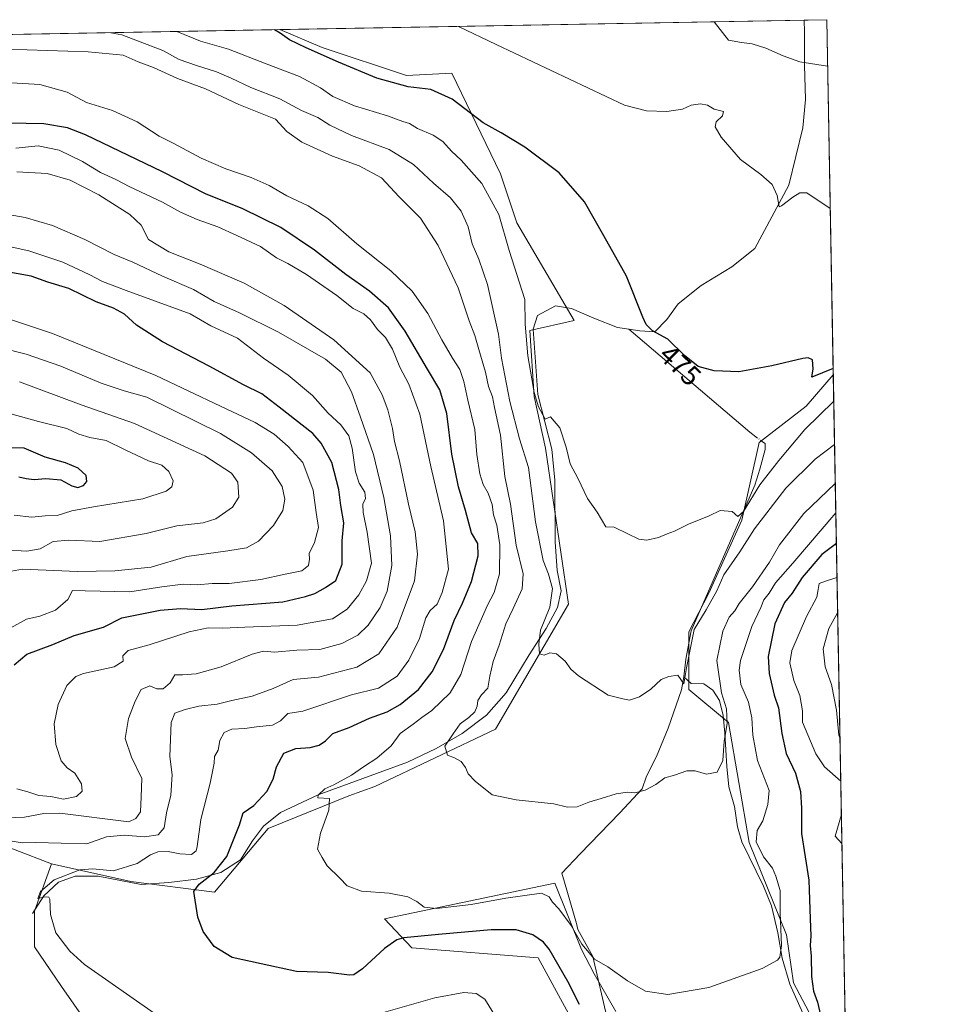
# Model space of a CAD drawing. Units: metres. Extents: x 624878 to 628342, y 4708734 to 4711109.
# Drawn here: x 628012 to 628342, y 4710759 to 4711109 of the extents above; entities that cross this region are included whole.
import ezdxf
from ezdxf.enums import TextEntityAlignment as Align

# ---------------------------------------------------------------- set-up
doc = ezdxf.new("R2010")
doc.units = ezdxf.units.M
doc.header["$MEASUREMENT"] = 0
doc.linetypes.add('DGN Style 4', pattern=[2.6384748266838614, 1.318413404963828, -0.6592067024819142, 0.001648016756204785, -0.6592067024819142])
for name, color, linetype, lineweight in [('Comarca CxS', 21, 'Continuous', 0), ('Comunidad Autónoma CxS', 142, 'Continuous', 0), ('Corriente natural lineal', 142, 'Continuous', 13), ('Corriente natural lineal oculto', 9, 'DGN Style 4', 13), ('Cultivos herbáceos CxS', 92, 'Continuous', 0), ('Curva de nivel maestra', 30, 'Continuous', 30), ('Curva de nivel normal', 30, 'Continuous', 0), ('Matorral CxS', 135, 'Continuous', 0), ('Municipio CxS', 4, 'Continuous', 0), ('Provincia CxS', 1, 'Continuous', 0), ('Rótulo de curva de nivel directora', 7, 'Continuous', 0)]:
    doc.layers.add(name, color=color, linetype=linetype, lineweight=lineweight)
doc.styles.add('Style-Arial', font='txt')

# ---------------------------------------------------------------- blocks, each defined once
blk = doc.blocks.new('*U13')
at = {"layer": 'Cultivos herbáceos CxS', "color": 92, "linetype": 'Continuous', "lineweight": 0}
for points in [[(628224.6608999996, 4710755.967700001, 496.7881999999955), (628216.9071000004, 4710769.364700001, 496.266300000003), (628212.4143000003, 4710778.010700001, 495.6508000000031), (628202.8706999999, 4710801.647500001, 493.2881000000052), (628142.2729000002, 4710788.980699999, 496.3432999999932), (628151.9184999998, 4710778.7017, 500.8225999999996), (628196.9354999998, 4710775.1007, 502.0886000000028), (628207.7389000002, 4710755.2927, 500.9925999999978)], [(628041.1675000006, 4710744.8607, 508.1144000000059), (628027.1218999998, 4710764.909700001, 506.5197999999946), (628017.5302999998, 4710778.960700001, 506.1394), (628017.4442999996, 4710791.7115, 505.7026000000042), (628023.5487000003, 4710808.561699999, 507.6178000000073), (628051.7874999996, 4710802.265699999, 503.8784000000014), (628081.6933000004, 4710798.5087, 499.5936999999976), (628100.7757000001, 4710821.114499999, 497.8273000000045), (628129.5528999995, 4710832.7675, 494.2155999999959), (628138.8016999997, 4710836.194499999, 493.6097000000009), (628181.7449000003, 4710856.531500001, 488.1542000000045), (628207.7417000001, 4710901.146299999, 482.781799999997), (628199.6277000001, 4710956.723300001, 481.3135000000038), (628195.5411, 4710975.125299999, 480.823000000004), (628194.0085000005, 4710998.6393, 480.3818000000028), (628209.8465, 4711002.2181, 477.9165999999968), (628189.4112999998, 4711036.9781, 478.2059000000008), (628183.5707, 4711054.438100001, 477.3169000000053), (628166.2005000003, 4711090.219900001, 472.8187000000034), (628150.0283000004, 4711089.4255, 473.9170000000013), (628120.0488999998, 4711099.4187, 474.6931999999942), (628104.8809000002, 4711105.7795, 474.8815999999933), (628299.8099999997, 4711109.33, 464.1244000000006), (628302.1403000001, 4710982.845000001, 475.2373999999982), (628292.4896999998, 4710971.6753, 476.3006000000024), (628275.7045, 4710958.667300001, 477.7127000000037), (628269.5729, 4710931.063300001, 480.8448999999965), (628257.8214999996, 4710904.9935, 482.8862999999984), (628250.6683, 4710891.191299999, 483.7434999999969), (628250.6678999999, 4710870.7443, 485.874100000001), (628264.7625000002, 4710858.9805, 490.4361000000063), (628272.1737000003, 4710816.147500001, 492.2357000000048), (628285.4221000001, 4710783.2445, 495.7255000000005), (628288.0126999998, 4710766.1917, 496.3708000000043), (628302.3850999996, 4710738.983700001, 500.9024999999965)]]:
    blk.add_polyline3d(points, dxfattribs=at)
blk = doc.blocks.new('*U14')
at = {"layer": 'Matorral CxS', "color": 135, "linetype": 'Continuous', "lineweight": 0}
blk.add_polyline3d([(628302.1403000001, 4710982.845000001, 475.2373999999982), (628306.8602999998, 4710726.657500001, 502.1049999999959), (628302.3850999996, 4710738.983700001, 500.9024999999965), (628288.0126999998, 4710766.1917, 496.3708000000043), (628285.4221000001, 4710783.2445, 495.7255000000005), (628272.1737000003, 4710816.147500001, 492.2357000000048), (628264.7625000002, 4710858.9805, 490.4361000000063), (628250.6678999999, 4710870.7443, 485.874100000001), (628250.6683, 4710891.191299999, 483.7434999999969), (628257.8214999996, 4710904.9935, 482.8862999999984), (628269.5729, 4710931.063300001, 480.8448999999965), (628275.7045, 4710958.667300001, 477.7127000000037), (628292.4896999998, 4710971.6753, 476.3006000000024)], close=True, dxfattribs=at)
for points in [[(628207.7389000002, 4710755.2927, 500.9925999999978), (628196.9354999998, 4710775.1007, 502.0886000000028), (628151.9184999998, 4710778.7017, 500.8225999999996), (628142.2729000002, 4710788.980699999, 496.3432999999932), (628202.8706999999, 4710801.647500001, 493.2881000000052), (628212.4143000003, 4710778.010700001, 495.6508000000031), (628216.9071000004, 4710769.364700001, 496.266300000003), (628224.6608999996, 4710755.967700001, 496.7881999999955)], [(627997.5380999995, 4710818.606699999, 512.2167000000045), (628023.5487000003, 4710808.561699999, 507.6178000000073), (628017.4442999996, 4710791.7115, 505.7026000000042), (628017.5302999998, 4710778.960700001, 506.1394), (628027.1218999998, 4710764.909700001, 506.5197999999946), (628041.1675000006, 4710744.8607, 508.1144000000059)]]:
    blk.add_polyline3d(points, dxfattribs=at)

msp = doc.modelspace()

# ---------------------------------------------------------------- linework, layer by layer
at = {"layer": 'Comarca CxS', "color": 21, "linetype": 'Continuous', "lineweight": 0, "flags": 128}
msp.add_lwpolyline([(626161.9341148126, 4711070.390439856), (627838.2765642884, 4711100.923554218), (628299.8100009628, 4711109.329982873), (628342.4300009632, 4708796.029982895)], dxfattribs=at)
at = {"layer": 'Comunidad Autónoma CxS', "color": 142, "linetype": 'Continuous', "lineweight": 0, "flags": 128}
msp.add_lwpolyline([(626914.37100923, 4708770.015205418), (624919.7800009387, 4708733.679982898), (624887.3404488183, 4710542.390253011), (624878.2900009393, 4711047.009982872), (626161.9341148126, 4711070.390439856), (627838.2765642884, 4711100.923554218), (628299.8100009628, 4711109.329982873), (628342.4300009632, 4708796.029982895)], close=True, dxfattribs=at)
at = {"layer": 'Corriente natural lineal', "color": 142, "linetype": 'Continuous', "lineweight": 13, "extrusion": (-0.4532023001498718, -0.5079071782252713, 0.732555781798293), "elevation": -2677116.545157006, "flags": 128}
msp.add_lwpolyline([(-2667686.015008613, 2881731.276467351), (-2667689.442329817, 2881730.819001807), (-2667746.102400525, 2881729.014113667)], dxfattribs=at)
at = {"layer": 'Corriente natural lineal', "color": 142, "linetype": 'Continuous', "lineweight": 13}
for points in [[(628229.2600999996, 4710999.0601, 475.9225000000006), (628233.2500999998, 4710998.4801, 475.5458000000072), (628238.6001000004, 4710998.140100001, 475.0773000000045), (628242.8701, 4711002.550100001, 474.3087999999989), (628246.8201000001, 4711008.120100001, 473.7554999999993), (628255.0900999998, 4711014.630100001, 473.042300000001), (628265.9700999996, 4711021.3301, 471.9576999999991), (628274.2401000002, 4711027.840100001, 471.2511999999988), (628286.2901, 4711050.3301, 469.5746999999974), (628291.2801000001, 4711070.8101, 467.6469999999972), (628292.2063999996, 4711080.953000001, 466.0445000000037), (628291.8888999998, 4711093.1768, 464.966499999995), (628291.8888999998, 4711104.9243, 464.3108000000066), (628291.7515000004, 4711109.1832, 464.122000000003)], [(628016.7600999996, 4710790.860099999, 505.9299000000028), (628020.8400999998, 4710797.1501, 505.7691999999952), (628026.1101000002, 4710802.020099999, 505.5062000000034), (628032.0000999998, 4710804.1501, 505.0430999999954), (628040.2401000002, 4710804.1501, 504.8944000000047), (628055.4801000003, 4710801.2301, 503.337400000004), (628065.3101000005, 4710801.9801, 502.4015000000073), (628075.2701000003, 4710803.170100001, 500.9450999999972), (628083.9001000002, 4710805.4901, 500.1527999999962), (628090.9101, 4710809.960100001, 499.3549999999959), (628095.1300999997, 4710816.8301, 498.9820000000037), (628099.0900999998, 4710821.960100001, 498.4698999999965), (628105.2200999996, 4710826.840100001, 498.0966000000044), (628118.5601000005, 4710833.1501, 496.266300000003), (628150.4700999996, 4710844.850099999, 493.3325000000041), (628160.6501000002, 4710849.6601, 491.7225999999937), (628169.9600999998, 4710855.030099999, 490.0942000000068), (628178.5301000001, 4710861.550100001, 489.1877999999998), (628185.6201, 4710869.4801, 487.3870000000024), (628193.7701000003, 4710883.0801, 486.1877999999998), (628199.8201000001, 4710892.440099999, 485.2056000000011), (628203.8901000004, 4710899.890100001, 484.2470999999932), (628205.2301000003, 4710905.850099999, 483.4484999999986), (628203.8000999996, 4710913.050100001, 483.5152999999991), (628203.0401, 4710923.3101, 482.6830999999948), (628202.9401000004, 4710945.290100001, 481.5013999999938), (628201.8800999997, 4710956.270099999, 480.2673999999971), (628196.9101, 4710975.850099999, 479.9873999999982), (628195.1901000004, 4710999.110099999, 479.9431999999942), (628196.7001, 4711003.9101, 479.132700000002), (628203.1501000002, 4711007.350099999, 478.1377999999968), (628208.8101000005, 4711006.440099999, 477.5470999999961), (628216.8201000001, 4711002.960100001, 476.7241999999969), (628225.2701000003, 4710999.640100001, 476.3025000000052), (628229.2600999996, 4710999.0601, 475.9225000000006)], [(628248.8701, 4710875.2301, 485.0681999999942), (628249.6300999997, 4710881.460100001, 484.7418999999937), (628251.4801000003, 4710891.620100001, 483.7275999999983), (628274.1401000004, 4710943.5101, 479.5647000000026), (628276.0154999997, 4710949.199999999, 478.7609999999986), (628277.9205, 4710956.185000001, 478.0353999999934), (628277.9205, 4710958.301700001, 477.732999999993), (628277.3208, 4710958.739900001, 477.6834999999992)], [(628232.1501000002, 4710724.360099999, 499.0026999999973), (628225.8400999998, 4710737.550100001, 498.4299000000028), (628221.8201000001, 4710752.530099999, 497.732999999993), (628216.4901000002, 4710775.5801, 495.2912000000069), (628211.1201, 4710785.170100001, 494.8984999999957), (628210.6210000003, 4710787.3772, 494.5913), (628206.341, 4710802.008500001, 493.0013000000035), (628205.415, 4710805.3158, 492.6472000000067), (628211.8973000003, 4710812.195, 491.763300000006), (628226.0525000002, 4710826.747099999, 490.0850999999967), (628233.9900000002, 4710835.346100001, 488.8488999999972), (628235.5576999999, 4710839.7884, 488.0835999999982), (628239.1001000004, 4710846.850099999, 487.6371999999974), (628243.2600999996, 4710856.9001, 486.7050000000018), (628248.0900999998, 4710870.590100001, 485.3623999999982), (628248.8701, 4710875.2301, 485.0681999999942)], [(628302.6300999997, 4710730.0801, 500.6276000000071), (628296.4700999996, 4710743.280099999, 498.8733000000066), (628291.3400999998, 4710755.340100001, 497.3166000000056), (628286.6700999998, 4710765.670100001, 496.0675999999949), (628283.9101, 4710775.030099999, 495.4036999999954), (628282.4501, 4710783.970100001, 494.5142000000051), (628280.1101000002, 4710793.620100001, 494.1005000000005), (628277.2301000003, 4710800.6601, 493.2687000000006), (628269.5800999999, 4710816.4301, 491.834799999997), (628268.0401, 4710821.7601, 491.366200000004), (628266.9001000002, 4710828.970100001, 490.832899999994), (628264.9001000002, 4710836.020099999, 490.526199999993), (628264.1901000004, 4710843.2401, 490.7505999999995), (628263.5500999996, 4710855.090100001, 490.2814999999973), (628262.8601000002, 4710861.440099999, 489.7206000000006), (628261.6001000004, 4710866.770099999, 489.3209000000061), (628259.2200999996, 4710870.4901, 488.7970999999961), (628256.0000999998, 4710872.7501, 487.2706000000035), (628251.5201000003, 4710872.8201, 485.664499999999), (628248.8701, 4710875.2301, 485.0681999999942)]]:
    msp.add_polyline3d(points, dxfattribs=at)
at = {"layer": 'Corriente natural lineal oculto', "color": 9, "linetype": 'DGN Style 4', "lineweight": 13, "extrusion": (-0.06760978248545535, 0.04940898574218757, 0.9964876664767096), "elevation": 190762.0059281499, "flags": 128}
msp.add_lwpolyline([(-4174240.059113984, -2264330.950862906), (-4174240.059113984, -2264333.589994729)], dxfattribs=at)
at = {"layer": 'Cultivos herbáceos CxS', "color": 92, "linetype": 'Continuous', "lineweight": 0, "extrusion": (0.05746357360905353, 0.001046653489061606, 0.9983470549986867), "elevation": 41498.14300608799, "flags": 128}
msp.add_lwpolyline([(4698885.966071206, -712588.3906908382), (4698885.966071206, -712775.6017356786)], dxfattribs=at)
at = {"layer": 'Cultivos herbáceos CxS', "color": 92, "linetype": 'Continuous', "lineweight": 0, "extrusion": (-0.0002977233619404623, -5.42356388117894e-06, 0.9999999556656914), "elevation": 251.5138452811395, "flags": 128}
msp.add_lwpolyline([(628291.8618343226, 4711109.18463339), (628299.9203346793, 4711109.331433389)], dxfattribs=at)
at = {"layer": 'Cultivos herbáceos CxS', "color": 92, "linetype": 'Continuous', "lineweight": 0, "extrusion": (-0.001611938484998344, 0.08749347261385469, 0.9961637886935508), "elevation": 411640.8784221034, "flags": 128}
msp.add_lwpolyline([(-714973.7367529994, -4680670.499921553), (-714973.7367529994, -4680543.506282767)], dxfattribs=at)
at = {"layer": 'Cultivos herbáceos CxS', "color": 92, "linetype": 'Continuous', "lineweight": 0}
for points in [[(628023.5487000003, 4710808.561699999, 507.6178000000073), (628051.7874999996, 4710802.265699999, 503.8784000000014), (628081.6933000004, 4710798.5087, 499.5936999999976), (628100.7757000001, 4710821.114499999, 497.8273000000045), (628129.5528999995, 4710832.7675, 494.2155999999959), (628138.8016999997, 4710836.194499999, 493.6097000000009), (628181.7449000003, 4710856.531500001, 488.1542000000045), (628207.7417000001, 4710901.146299999, 482.781799999997), (628199.6277000001, 4710956.723300001, 481.3135000000038), (628195.5411, 4710975.125299999, 480.823000000004), (628194.0085000005, 4710998.6393, 480.3818000000028), (628209.8465, 4711002.2181, 477.9165999999968), (628189.4112999998, 4711036.9781, 478.2059000000008), (628183.5707, 4711054.438100001, 477.3169000000053), (628166.2005000003, 4711090.219900001, 472.8187000000034), (628150.0283000004, 4711089.4255, 473.9170000000013), (628120.0488999998, 4711099.4187, 474.6931999999942), (628104.8806999996, 4711105.7796, 474.8815999999933)], [(628302.1403000001, 4710982.845000001, 475.2373999999982), (628292.4896999998, 4710971.6753, 476.3006000000024), (628275.7045, 4710958.667300001, 477.7127000000037), (628269.5729, 4710931.063300001, 480.8448999999965), (628257.8214999996, 4710904.9935, 482.8862999999984), (628250.6683, 4710891.191299999, 483.7434999999969), (628250.6678999999, 4710870.7443, 485.874100000001), (628264.7625000002, 4710858.9805, 490.4361000000063), (628272.1737000003, 4710816.147500001, 492.2357000000048), (628285.4221000001, 4710783.2445, 495.7255000000005), (628288.0126999998, 4710766.1917, 496.3708000000043), (628302.3850999996, 4710738.983700001, 500.9024999999965), (628306.8602999998, 4710726.657500001, 502.1049999999959)], [(628023.5487000003, 4710808.561699999, 507.6178000000073), (628017.4442999996, 4710791.7115, 505.7026000000042), (628017.5302999998, 4710778.960700001, 506.1394), (628027.1218999998, 4710764.909700001, 506.5197999999946), (628041.1675000006, 4710744.8607, 508.1144000000059)], [(628207.7389000002, 4710755.2927, 500.9925999999978), (628196.9354999998, 4710775.1007, 502.0886000000028), (628151.9184999998, 4710778.7017, 500.8225999999996), (628142.2729000002, 4710788.980699999, 496.3432999999932), (628202.8706999999, 4710801.647500001, 493.2881000000052), (628212.4143000003, 4710778.010700001, 495.6508000000031), (628216.9071000004, 4710769.364700001, 496.266300000003), (628224.6608999996, 4710755.967700001, 496.7881999999955)]]:
    msp.add_polyline3d(points, dxfattribs=at)
at = {"layer": 'Curva de nivel maestra', "color": 30, "linetype": 'Continuous', "lineweight": 30, "flags": 128}
for points, elevation in [([(628302.0998999998, 4710985.040100001), (628294.4500000002, 4710982.020099999), (628295.0199999996, 4710984.950099999), (628294.7699999996, 4710988.1501), (628293.1699999999, 4710988.890100001), (628291.2599999999, 4710988.6601), (628280.2400000002, 4710985.960100001), (628268.4400000004, 4710983.920100001), (628259.7100000001, 4710984.170100001), (628254.0199999996, 4710985.8301), (628249.1399999997, 4710989.670100001), (628243.1799999997, 4710995.4801), (628237.7699999996, 4710998.440099999), (628235.5300000003, 4711000.720100001), (628234.3399999999, 4711003.3201), (628228.4900000002, 4711017.9901), (628220.4100000003, 4711032.380100001), (628213.4400000004, 4711044.390100001), (628204.4699999997, 4711054.7401), (628192.2699999996, 4711063.940099999), (628183.8300000001, 4711069.0001), (628177.4400000004, 4711072.600099999), (628166.3499999996, 4711080.9901), (628158.7800000003, 4711084.5001), (628150.6699999999, 4711085.4001), (628139.5499999998, 4711088.5001), (628125.7999999998, 4711094.210100001), (628114.29, 4711099.300100001), (628108.3600000005, 4711102.140100001), (628105.0599999997, 4711104.4801), (628103.0071, 4711105.7454)], 475), ([(628211.7300000006, 4710758.5101), (628207.5999999996, 4710766.670100001), (628200.9500000002, 4710778.1601), (628198.8499999996, 4710780.710100001), (628195.04, 4710783.340100001), (628189.1399999997, 4710785.0801), (628180.2000000002, 4710785.0701), (628161.5, 4710783.440099999), (628149.0800000001, 4710782.2601), (628146.6600000003, 4710781.470100001), (628142.2800000003, 4710778.420100001), (628134.3799999999, 4710771.220100001), (628131.2400000002, 4710769.020099999), (628129.7199999997, 4710768.860099999), (628122.1299999999, 4710769.850099999), (628110.8600000005, 4710770.2501), (628098.2599999999, 4710772.9801), (628087.9000000004, 4710775.170100001), (628081.5599999997, 4710779.1601), (628077.5700000003, 4710784.5001), (628075.6900000004, 4710789.620100001), (628074.7999999998, 4710795.600099999), (628074.2800000003, 4710798.720100001), (628076.1200000001, 4710801.3301), (628081.5800000001, 4710805.530099999), (628086.0599999997, 4710811.2501), (628090.5, 4710822.4901), (628091.8200000003, 4710826.7401), (628095.6699999999, 4710829.4101), (628100.3499999996, 4710834.4101), (628102.5199999996, 4710838.770099999), (628103.6900000004, 4710843.190099999), (628106.3700000001, 4710847.960100001), (628110.5700000003, 4710849.6601), (628115.7199999997, 4710850.0001), (628118.9900000002, 4710850.8201), (628121.1399999997, 4710852.370100001), (628123.8399999999, 4710855.020099999), (628129.6100000005, 4710857.190099999), (628136.9299999997, 4710860.4901), (628143.1699999999, 4710862.7501), (628147.8600000005, 4710865.350099999), (628154.3300000001, 4710870.7301), (628159.2000000002, 4710876.960100001), (628163.2100000001, 4710884.950099999), (628167.0999999996, 4710895.290100001), (628170.04, 4710901.4101), (628173.2000000002, 4710909.220100001), (628175.5599999997, 4710918.3301), (628175.4900000002, 4710922.670100001), (628173.2800000003, 4710926.530099999), (628171.0800000001, 4710934.460100001), (628168.6399999997, 4710942.890100001), (628166.2300000006, 4710954.5801), (628164.4500000002, 4710969.050100001), (628161.9900000002, 4710977.420100001), (628157.5599999997, 4710984.8201), (628149.5599999997, 4710998.4101), (628143.6600000003, 4711006.6501), (628136.9000000004, 4711012.5801), (628128.4600000001, 4711018.5701), (628117.2599999999, 4711027.1801), (628105.2800000003, 4711035.3101), (628091.4800000006, 4711042.110099999), (628078.7000000002, 4711047.130100001), (628063.0899999999, 4711055.130100001), (628035.6900000004, 4711068.350099999), (628029.2699999996, 4711070.790100001), (628020.8700000001, 4711072.270099999), (628008.2199999997, 4711072.4101)], 500), ([(628010.2199999997, 4710879.460100001), (628014.7800000003, 4710883.3101), (628024.0300000003, 4710886.710100001), (628031.6699999999, 4710889.9101), (628042.0300000003, 4710892.890100001), (628048.6600000003, 4710896.200099999), (628062.3200000003, 4710899.0001), (628069.4800000006, 4710899.520099999), (628077.1399999997, 4710899.220100001), (628087.7800000003, 4710900.5101), (628106.04, 4710901.890100001), (628114.0899999999, 4710903.800100001), (628117.3799999999, 4710904.890100001), (628121.1399999997, 4710907.020099999), (628124.9100000003, 4710909.4901), (628127.1399999997, 4710915.3301), (628127.1200000001, 4710923.610099999), (628127.6799999997, 4710930.0601), (628126.6799999997, 4710936.2501), (628125.9199999999, 4710941.9001), (628123.5099999999, 4710951.5801), (628119.7000000002, 4710958.470100001), (628116.6399999997, 4710961.9001), (628104.7400000002, 4710971.3201), (628098.4699999997, 4710976.0601), (628091.9299999997, 4710979.280099999), (628079.7800000003, 4710985.850099999), (628063.1500000004, 4710994.610099999), (628053.8899999997, 4711000.5101), (628049.5800000001, 4711004.4001), (628045.6600000003, 4711006.610099999), (628039.4199999999, 4711008.860099999), (628029.6799999997, 4711013.600099999), (628022.29, 4711015.870100001), (628016.3600000005, 4711017.940099999), (628006.9900000002, 4711019.5701)], 525), ([(628011.8899999997, 4710946.470100001), (628014.5700000003, 4710945.9001), (628017.3399999999, 4710945.4801), (628021.4800000006, 4710945.9001), (628026.8300000001, 4710945.440099999), (628030.8300000001, 4710943.280099999), (628032.9699999997, 4710942.640100001), (628034.9699999997, 4710943.370100001), (628036.1799999997, 4710944.8201), (628035.9500000002, 4710946.9101), (628033.0499999998, 4710949.5801), (628028.5199999996, 4710951.4801), (628021.3099999997, 4710953.5101), (628013.8300000001, 4710956.690099999), (628008.7199999997, 4710956.790100001)], 550), ([(628303.2493000004, 4710922.6547), (628298.0899999999, 4710918.8201), (628291.0800000001, 4710910.6501), (628287.4800000006, 4710905.040100001), (628284.75, 4710901.700099999), (628281.2999999998, 4710894.040100001), (628278.9000000004, 4710882.4901), (628279.3300000001, 4710876.4101), (628281.0599999997, 4710868.670100001), (628282.6200000001, 4710864.210100001), (628283.7699999996, 4710855.040100001), (628285.4000000004, 4710847.9101), (628288.6399999997, 4710840.920100001), (628290.4600000001, 4710834.4001), (628290.7699999996, 4710828.380100001), (628290.7999999998, 4710819.4101), (628293.4500000002, 4710802.7401), (628293.9600000001, 4710789.040100001), (628294.1399999997, 4710782.960100001), (628293.9699999997, 4710779.5001), (628294.3099999997, 4710775.700099999), (628294.3799999999, 4710768.470100001), (628295.0999999996, 4710763.1601), (628296.5199999996, 4710759.3201), (628297.9000000004, 4710753.130100001)], 500)]:
    msp.add_lwpolyline(points, dxfattribs=dict(at, elevation=elevation))
at = {"layer": 'Curva de nivel normal', "color": 30, "linetype": 'Continuous', "lineweight": 0, "flags": 128}
for points, elevation in [([(628168.6026, 4711106.940199999), (628182.0099999999, 4711100.530099999), (628227.7000000002, 4711078.890100001), (628235.6299999999, 4711076.8201), (628242.7999999998, 4711076.5701), (628248.4600000001, 4711077.5001), (628251.4600000001, 4711078.890100001), (628254.8499999996, 4711079.340100001), (628257.3499999996, 4711078.8201), (628259.6600000003, 4711077.470100001), (628263.0199999996, 4711076.5701), (628262.7100000001, 4711075.110099999), (628260.3600000005, 4711072.9301), (628260.0199999996, 4711071.170100001), (628262.2199999997, 4711067.4801), (628269.0499999998, 4711059.5101), (628276.3600000005, 4711054.170100001), (628280.3899999997, 4711050.590100001), (628282.1900000004, 4711046.720100001), (628282.8200000003, 4711042.640100001), (628283.7300000006, 4711043.030099999), (628287.6900000004, 4711046.130100001), (628290.1900000004, 4711047.600099999), (628292.7100000001, 4711047.640100001), (628301.0482999999, 4711042.117799999)], 470), ([(628300.1156000001, 4711092.740499999), (628290.2800000003, 4711094.270099999), (628284.3300000001, 4711096.4101), (628278.1699999999, 4711099.130100001), (628273.2199999997, 4711100.6801), (628269.4600000001, 4711101.190099999), (628264.7699999996, 4711102.040100001), (628259.6843999998, 4711108.599199999)], 465), ([(628302.5987, 4710957.9681), (628295.6399999997, 4710952.7401), (628285.2400000002, 4710942.4001), (628274.0800000001, 4710927.890100001), (628268.8399999999, 4710919.710100001), (628263.1900000004, 4710911.520099999), (628260.6200000001, 4710905.870100001), (628256.8200000003, 4710899.020099999), (628252.5800000001, 4710892.0701), (628249.8700000001, 4710878.360099999), (628248.9500000002, 4710872.700099999), (628246.7300000006, 4710875.850099999), (628243.5700000003, 4710875.270099999), (628240.8200000003, 4710874.2601), (628237.1299999999, 4710870.850099999), (628233.1299999999, 4710868.100099999), (628229.5800000001, 4710866.920100001), (628227.0999999996, 4710867.350099999), (628221.9600000001, 4710868.6601), (628211.3200000003, 4710875.520099999), (628208.5700000003, 4710877.970100001), (628206.6600000003, 4710880.790100001), (628203.4600000001, 4710883.360099999), (628201.1200000001, 4710883.720100001), (628199.0700000003, 4710882.880100001), (628197.4500000002, 4710883.380100001), (628197.2599999999, 4710886.9001), (628197.8099999997, 4710891.780099999), (628201.1600000003, 4710900.0701), (628202.0499999998, 4710906.6601), (628200.7000000002, 4710911.770099999), (628198.75, 4710916.6601), (628195.9800000006, 4710930.4001), (628193.5099999999, 4710949.7301), (628190.3099999997, 4710960.040100001), (628186.9299999997, 4710973.290100001), (628183.9400000004, 4710988.710100001), (628182.79, 4710997.340100001), (628178.9199999999, 4711015.040100001), (628175.7999999998, 4711024.020099999), (628173.5099999999, 4711029.4301), (628172, 4711035.590100001), (628169.5800000001, 4711041.170100001), (628165.7699999996, 4711045.9001), (628159.6900000004, 4711051.140100001), (628152.5800000001, 4711057.710100001), (628143.8799999999, 4711063.120100001), (628130.5, 4711068.0801), (628122.7400000002, 4711071.700099999), (628118.4100000003, 4711074.520099999), (628112.7000000002, 4711077.0001), (628104.9400000004, 4711081.190099999), (628094.5999999996, 4711085.1801), (628087.6200000001, 4711088.520099999), (628082.3799999999, 4711090.700099999), (628075.2800000003, 4711093.0001), (628069.0199999996, 4711095.200099999), (628063.2000000002, 4711098.370100001), (628048.6299999999, 4711103.920100001), (628044.6664000005, 4711104.683)], 485), ([(628302.3142999997, 4710973.403999999), (628292.0599999997, 4710963.280099999), (628282.7400000002, 4710952.2301), (628275.9600000001, 4710943.620100001), (628270.1500000004, 4710934.140100001), (628268.1600000003, 4710932.3101), (628266.1399999997, 4710934.0701), (628261.8099999997, 4710934.4101), (628257.9299999997, 4710932.530099999), (628250.6100000005, 4710929.540100001), (628245.5800000001, 4710927.140100001), (628242.9800000006, 4710926.200099999), (628239.8799999999, 4710924.860099999), (628235.6500000004, 4710923.950099999), (628232.7999999998, 4710924.2401), (628228.8899999997, 4710926.100099999), (628224.0800000001, 4710928.530099999), (628221.04, 4710928.640100001), (628217.9800000006, 4710933.9101), (628214.5199999996, 4710938.790100001), (628211.1699999999, 4710945.9801), (628208.3399999999, 4710951.0701), (628207.0199999996, 4710957.020099999), (628204.6600000003, 4710963.960100001), (628201.4299999997, 4710967.890100001), (628199.4199999999, 4710967.020099999), (628197.0899999999, 4710971.4101), (628195.5099999999, 4710976.460100001), (628194.7699999996, 4710981.4101), (628193.3600000005, 4710989.540100001), (628192.3300000001, 4711000.9001), (628192.1799999997, 4711009.590100001), (628186.6699999999, 4711027.090100001), (628182.9800000006, 4711039.9001), (628176.9299999997, 4711050.9901), (628169.4900000002, 4711059.3101), (628166.0599999997, 4711062.450099999), (628163.04, 4711065.960100001), (628159.6200000001, 4711068.200099999), (628154.0199999996, 4711070.600099999), (628151.1399999997, 4711072.390100001), (628148.79, 4711073.050100001), (628143.2699999996, 4711075.050100001), (628131.5099999999, 4711078.610099999), (628123.8099999997, 4711081.960100001), (628119.4400000004, 4711085.0001), (628111.9600000001, 4711089.040100001), (628100, 4711093.5601), (628086.6900000004, 4711098.800100001), (628076.6299999999, 4711101.6501), (628068.2522, 4711105.112400001)], 480), ([(628302.8536, 4710944.129100001), (628291.6299999999, 4710933.4301), (628282.9400000004, 4710922.2601), (628279.3799999999, 4710916.0701), (628273.4000000004, 4710907.2301), (628268.6500000004, 4710901.360099999), (628267.0599999997, 4710898.7401), (628265.0599999997, 4710896.4101), (628262.7800000003, 4710891.5001), (628260.6799999997, 4710880.9801), (628262.2699999996, 4710869.550100001), (628264.1299999999, 4710863.8101), (628264.3700000001, 4710858.5801), (628263.2599999999, 4710852.2501), (628262.8200000003, 4710845.370100001), (628260.8099999997, 4710841.290100001), (628257.0099999999, 4710840.4801), (628252.8799999999, 4710841.700099999), (628249.9199999999, 4710841.710100001), (628245.5199999996, 4710840.190099999), (628242.0899999999, 4710839.2301), (628238.9199999999, 4710836.880100001), (628235.1200000001, 4710834.790100001), (628231.4600000001, 4710833.9101), (628228.7999999998, 4710834.120100001), (628224.7999999998, 4710833.5701), (628219.4600000001, 4710831.850099999), (628215.0800000001, 4710830.5801), (628210.9100000003, 4710828.850099999), (628207.4100000003, 4710828.8201), (628202.54, 4710830.0101), (628189.1900000004, 4710831.340100001), (628180.5999999996, 4710833.200099999), (628174.5199999996, 4710838.040100001), (628172.0599999997, 4710840.640100001), (628171.0700000003, 4710842.920100001), (628169.5199999996, 4710845.0701), (628167.1200000001, 4710846.300100001), (628164.6399999997, 4710847.280099999), (628163.7400000002, 4710850.520099999), (628166.6900000004, 4710854.950099999), (628169.1900000004, 4710858.4801), (628172.29, 4710860.7401), (628174.3799999999, 4710862.7401), (628175.2400000002, 4710864.7601), (628175.4600000001, 4710866.8101), (628176.7400000002, 4710868.7601), (628179.04, 4710871.1501), (628179.7800000003, 4710875.390100001), (628180.9400000004, 4710880.6601), (628183.1299999999, 4710886.5101), (628185.4800000006, 4710894.140100001), (628188.1200000001, 4710899.5801), (628191.2400000002, 4710906.550100001), (628191.5899999999, 4710911.860099999), (628189.1900000004, 4710922.090100001), (628187.1500000004, 4710936.780099999), (628185.1200000001, 4710946.5801), (628183.5499999998, 4710961.3101), (628181.4199999999, 4710971.220100001), (628180.75, 4710975.0101), (628179.3399999999, 4710978.6601), (628178.2300000006, 4710983.7401), (628175.7999999998, 4710991.850099999), (628174.4699999997, 4710996.7601), (628172.4000000004, 4711002.100099999), (628168.4800000006, 4711013.8301), (628161.3700000001, 4711028.870100001), (628155.0499999998, 4711038.610099999), (628147.4299999997, 4711046.2501), (628141.2100000001, 4711052.9301), (628133.1600000003, 4711057.300100001), (628123.7400000002, 4711060.700099999), (628112.7699999996, 4711065.6501), (628107.4299999997, 4711069.550100001), (628103.3499999996, 4711073.9001), (628090.2599999999, 4711079.0601), (628078.4900000002, 4711084.670100001), (628068.4800000006, 4711088.420100001), (628059.9299999997, 4711092.340100001), (628054.3899999997, 4711094.370100001), (628049.1200000001, 4711096.640100001), (628036.6799999997, 4711097.890100001), (628007.6299999999, 4711098.880100001)], 490), ([(628303.0473999997, 4710933.612199999), (628287.7100000001, 4710915.720100001), (628281.5700000003, 4710908.7401), (628279.2800000003, 4710905.0701), (628277.4199999999, 4710902.690099999), (628276.29, 4710899.860099999), (628273.0999999996, 4710893.190099999), (628269.0999999996, 4710881.0001), (628268.6200000001, 4710877.640100001), (628269.2100000001, 4710872.4801), (628271.9299999997, 4710866.170100001), (628273.1699999999, 4710860.640100001), (628273.5199999996, 4710854.420100001), (628275.1699999999, 4710845.450099999), (628279.2800000003, 4710834.7401), (628278.8099999997, 4710829.670100001), (628277, 4710823.9101), (628275.0800000001, 4710820.4101), (628274.6500000004, 4710816.4001), (628277.2400000002, 4710811.0601), (628280.4400000004, 4710807.0801), (628281.6299999999, 4710804.1801), (628283.1699999999, 4710799.110099999), (628283.2000000002, 4710791.1501), (628283.6500000004, 4710779.5001), (628283.1500000004, 4710775.370100001), (628282.2699999996, 4710774.210100001), (628276.7999999998, 4710771.350099999), (628257.7999999998, 4710764.5101), (628243.1600000003, 4710762.0001), (628235.2400000002, 4710763.220100001), (628228.8399999999, 4710766.950099999), (628221.8600000005, 4710771.9301), (628217, 4710774.590100001), (628212.5099999999, 4710779.960100001), (628208.7199999997, 4710786.670100001), (628204.3799999999, 4710792.540100001), (628202.0599999997, 4710794.9001), (628200.9199999999, 4710796.840100001), (628198.1900000004, 4710798.090100001), (628185.5199999996, 4710796.4001), (628173.0800000001, 4710794.050100001), (628160.7599999999, 4710792.670100001), (628156.2999999998, 4710793.130100001), (628153.7699999996, 4710795.1801), (628150.5800000001, 4710796.860099999), (628143.9000000004, 4710798.1801), (628134.0599999997, 4710798.800100001), (628128.9000000004, 4710800.720100001), (628126.2999999998, 4710803.4801), (628121.8399999999, 4710807.9301), (628120.04, 4710810.8101), (628118.3799999999, 4710813.8201), (628119.3700000001, 4710819.5001), (628122.4100000003, 4710827.6801), (628122.6399999997, 4710831.9101), (628118.4199999999, 4710832.0601), (628118.5700000003, 4710833.100099999), (628120.9500000002, 4710835.2501), (628124.1399999997, 4710836.7401), (628130.4699999997, 4710840.200099999), (628135.1399999997, 4710843.4101), (628139.5, 4710846.210100001), (628144.5800000001, 4710850.670100001), (628147.8300000001, 4710855.0701), (628152.4699999997, 4710858.3301), (628155.4699999997, 4710860.7501), (628159.1399999997, 4710863.1601), (628165.5800000001, 4710869.520099999), (628169.4100000003, 4710876.0701), (628173.2199999997, 4710887.7401), (628178.9600000001, 4710900.780099999), (628181.2999999998, 4710905.2301), (628183.2000000002, 4710911.850099999), (628183.3499999996, 4710922.220100001), (628182.2599999999, 4710929.2301), (628181.0999999996, 4710932.880100001), (628180.6299999999, 4710936.600099999), (628179.2100000001, 4710940.640100001), (628177.3700000001, 4710943.780099999), (628176.2199999997, 4710947.5001), (628175.0800000001, 4710954.470100001), (628174.4199999999, 4710963.290100001), (628171.9100000003, 4710973.720100001), (628170.5499999998, 4710980.420100001), (628169.0700000003, 4710984.7401), (628166.4400000004, 4710988.700099999), (628162.6600000003, 4710995.2501), (628157.6500000004, 4711004.710100001), (628152.0999999996, 4711012.5601), (628144.4400000004, 4711019.8301), (628132.4000000004, 4711029.460100001), (628121.9900000002, 4711038.460100001), (628115, 4711043.0601), (628107.4199999999, 4711046.620100001), (628101.1600000003, 4711050.2601), (628094.6900000004, 4711053.140100001), (628085.6299999999, 4711056.190099999), (628076.8600000005, 4711059.970100001), (628066.9100000003, 4711065.340100001), (628061.9299999997, 4711067.870100001), (628054.0300000003, 4711072.950099999), (628045.29, 4711077.0001), (628036.0800000001, 4711079.880100001), (628029.1699999999, 4711083.550100001), (628019.3700000001, 4711086.2601), (628009.2999999998, 4711086.800100001)], 495), ([(628060.1500000004, 4710755.4001), (628035.3300000001, 4710772.700099999), (628030.1200000001, 4710777.450099999), (628025.1600000003, 4710784.030099999), (628023.1600000003, 4710790.5801), (628023.0099999999, 4710795.940099999), (628022.6299999999, 4710796.700099999), (628021.1799999997, 4710796.780099999), (628018.7400000002, 4710796.280099999), (628019.6200000001, 4710798.720100001), (628024.54, 4710802.9301), (628033.7100000001, 4710806.420100001), (628038.2599999999, 4710806.8201), (628045.6799999997, 4710806.0601), (628054.0499999998, 4710808.720100001), (628058.7800000003, 4710811.7601), (628061.4800000006, 4710812.860099999), (628065.1500000004, 4710812.9301), (628069.2800000003, 4710812.100099999), (628073.4699999997, 4710811.9301), (628075.0899999999, 4710813.210100001), (628075.5199999996, 4710814.780099999), (628076.7199999997, 4710824.380100001), (628080.0999999996, 4710837.3101), (628081.4800000006, 4710844.470100001), (628081.5999999996, 4710846.840100001), (628082.9299999997, 4710849.0701), (628083.4900000002, 4710852.5801), (628085.1399999997, 4710855.4301), (628087.7800000003, 4710856.600099999), (628092.4800000006, 4710856.7601), (628096.6200000001, 4710857.4101), (628102.2699999996, 4710858.020099999), (628105.1399999997, 4710859.530099999), (628107.8099999997, 4710862.1601), (628113.1399999997, 4710863.0001), (628119.1399999997, 4710865.0001), (628124.8099999997, 4710866.840100001), (628130.4900000002, 4710868.7601), (628140.1200000001, 4710871.1501), (628146.7400000002, 4710875.440099999), (628150.9000000004, 4710881.1601), (628154.7300000006, 4710888.840100001), (628156.9600000001, 4710896.210100001), (628158.4699999997, 4710898.860099999), (628160.9800000006, 4710901.0701), (628162.8200000003, 4710905.210100001), (628165.0199999996, 4710913.620100001), (628163.29, 4710930.7401), (628158.6900000004, 4710950.1601), (628154.8099999997, 4710968.7301), (628150.9299999997, 4710979.520099999), (628147.6299999999, 4710985.550100001), (628145.0700000003, 4710992.0001), (628142.54, 4710996.050100001), (628139.6900000004, 4710998.9801), (628137.25, 4711002.390100001), (628134.7999999998, 4711004.5801), (628131.0599999997, 4711006.4801), (628125.1799999997, 4711011.100099999), (628114.4199999999, 4711018.4901), (628107.7400000002, 4711022.440099999), (628103.7699999996, 4711024.4301), (628098, 4711028.540100001), (628089.6200000001, 4711032.440099999), (628082.79, 4711035.530099999), (628075.4800000006, 4711038.100099999), (628069.4800000006, 4711040.720100001), (628063.1500000004, 4711044.340100001), (628051.4800000006, 4711049.800100001), (628046.4500000002, 4711052.380100001), (628041.0300000003, 4711054.860099999), (628034.5899999999, 4711058.8301), (628026.2800000003, 4711062.850099999), (628018.7699999996, 4711064.370100001), (628010.8499999996, 4711063.600099999)], 505.0000000000001), ([(628008.1500000004, 4710816.880100001), (628013.1500000004, 4710816.050100001), (628017.8200000003, 4710816.1601), (628036.1500000004, 4710815.670100001), (628043.1600000003, 4710818.1501), (628049.4900000002, 4710818.8201), (628056.6600000003, 4710818.2601), (628061.6200000001, 4710818.940099999), (628063.6600000003, 4710821.4101), (628064.5499999998, 4710826.7401), (628066.1399999997, 4710833.030099999), (628066.5499999998, 4710840.2601), (628065.6799999997, 4710846.790100001), (628066.1600000003, 4710858.970100001), (628067.4600000001, 4710862.3201), (628071.1600000003, 4710863.540100001), (628076.0199999996, 4710864.800100001), (628082.54, 4710865.460100001), (628087.8200000003, 4710866.7301), (628095.0599999997, 4710868.2601), (628102.5599999997, 4710871.020099999), (628109.6900000004, 4710874.280099999), (628118.7400000002, 4710875.130100001), (628132.4199999999, 4710878.6501), (628140.2199999997, 4710883.4101), (628146.6900000004, 4710892.920100001), (628152.9000000004, 4710909.450099999), (628154, 4710918.960100001), (628153.0999999996, 4710926.890100001), (628150.7599999999, 4710936.770099999), (628147.5800000001, 4710952.140100001), (628145.8300000001, 4710959.0701), (628145.0899999999, 4710963.6801), (628143.3899999997, 4710970.3201), (628141.3700000001, 4710975.630100001), (628137.1600000003, 4710983.4801), (628124.1299999999, 4710995.3201), (628106.4699999997, 4711007.520099999), (628092.1799999997, 4711015.5001), (628076.5899999999, 4711022.280099999), (628065.3600000005, 4711026.630100001), (628058.0999999996, 4711031.030099999), (628055.4600000001, 4711036.0801), (628051.4299999997, 4711039.940099999), (628040.4199999999, 4711046.920100001), (628030.2599999999, 4711052.1801), (628022, 4711054.5001), (628011.2599999999, 4711055.170100001)], 510), ([(628001.1799999997, 4711041.170100001), (628014.1500000004, 4711038.850099999), (628023.8799999999, 4711036.0601), (628035.4000000004, 4711030.960100001), (628045.9299999997, 4711025.6801), (628052.5, 4711022.950099999), (628063.1500000004, 4711017.9801), (628074.1500000004, 4711013.200099999), (628081.5800000001, 4711008.920100001), (628090.5800000001, 4711004.880100001), (628104.4600000001, 4710998.030099999), (628121.1900000004, 4710988.440099999), (628126.8399999999, 4710983.7301), (628130.4600000001, 4710976.720100001), (628133.6299999999, 4710967.710100001), (628138.25, 4710954.390100001), (628142.04, 4710939.0601), (628144.3799999999, 4710925.440099999), (628144.8600000005, 4710914.870100001), (628143.1799999997, 4710905.7501), (628140.6299999999, 4710899.920100001), (628136.4100000003, 4710893.600099999), (628132.6799999997, 4710890.0701), (628127.0099999999, 4710887.120100001), (628119.1900000004, 4710884.9301), (628110.9500000002, 4710884.7601), (628103.0199999996, 4710884.020099999), (628099.1299999999, 4710884.3201), (628095.0999999996, 4710883.3201), (628084, 4710878.790100001), (628075.0599999997, 4710876.220100001), (628070.2800000003, 4710875.880100001), (628067.4500000002, 4710875.890100001), (628065.8499999996, 4710873.030099999), (628063.3300000001, 4710870.9001), (628061.0999999996, 4710870.9901), (628058.5999999996, 4710871.950099999), (628055.5199999996, 4710870.700099999), (628053.4299999997, 4710866.5001), (628050.9699999997, 4710860.420100001), (628049.8600000005, 4710853.1801), (628052.0099999999, 4710846.600099999), (628055.7699999996, 4710838.940099999), (628055.5599999997, 4710832.4001), (628055.29, 4710827.1601), (628053.5700000003, 4710824.710100001), (628051.1500000004, 4710823.600099999), (628026.54, 4710826.640100001), (628020.8499999996, 4710826.4801), (628013.9400000004, 4710825.2401), (627997.1500000004, 4710824.640100001)], 515), ([(628011.1500000004, 4710835.300100001), (628015.1200000001, 4710834.280099999), (628019.0899999999, 4710832.960100001), (628023.3600000005, 4710832.620100001), (628027.7999999998, 4710831.670100001), (628032.5, 4710832.540100001), (628034.5099999999, 4710834.460100001), (628034.2199999997, 4710837.130100001), (628031.8300000001, 4710840.840100001), (628029.1399999997, 4710842.7301), (628026.9600000001, 4710845.270099999), (628025.0999999996, 4710851.040100001), (628024.5599999997, 4710858.4901), (628025.9400000004, 4710865.4001), (628029.0199999996, 4710872.1601), (628032.25, 4710875.290100001), (628034.9299999997, 4710876.4101), (628045.8600000005, 4710878.7401), (628049.1299999999, 4710880.7401), (628048.9800000006, 4710882.7401), (628050.8600000005, 4710884.5701), (628058.3099999997, 4710886.640100001), (628072.6500000004, 4710891.200099999), (628079.4199999999, 4710892.620100001), (628084.5700000003, 4710892.540100001), (628092.4100000003, 4710892.9001), (628111.1399999997, 4710893.5801), (628123.7400000002, 4710895.9101), (628128.9199999999, 4710899.2601), (628133.0899999999, 4710904.4101), (628135.7999999998, 4710909.4101), (628137.5499999998, 4710915.7401), (628136.04, 4710926.7401), (628134.5700000003, 4710933.7301), (628134.5499999998, 4710936.7301), (628135.4500000002, 4710938.7301), (628135.2300000006, 4710941.0101), (628133.1699999999, 4710944.1801), (628131.9000000004, 4710948.2501), (628130.6799999997, 4710956.690099999), (628129.4600000001, 4710961.050100001), (628126.7199999997, 4710965.040100001), (628122.1200000001, 4710969.200099999), (628116.5999999996, 4710975.380100001), (628107.8799999999, 4710982.690099999), (628099.0700000003, 4710988.700099999), (628089.8600000005, 4710995.870100001), (628080.3200000003, 4711000.280099999), (628072.9900000002, 4711004.5701), (628050.1200000001, 4711012.840100001), (628041.6799999997, 4711016.0801), (628036.9800000006, 4711018.5601), (628027.6500000004, 4711022.9101), (628015.5099999999, 4711026.9801), (627992.04, 4711032.0801)], 520), ([(628009.1100000005, 4710892.720100001), (628014.6500000004, 4710895.790100001), (628019.4400000004, 4710896.860099999), (628024.9600000001, 4710898.970100001), (628029.3600000005, 4710902.720100001), (628031.0300000003, 4710905.9301), (628035.5599999997, 4710905.850099999), (628051.4299999997, 4710905.4801), (628062.8399999999, 4710907.2301), (628070.4800000006, 4710908.2501), (628075.4800000006, 4710908.030099999), (628080.8200000003, 4710908.420100001), (628086.8200000003, 4710908.5101), (628098.1399999997, 4710909.870100001), (628106.8600000005, 4710911.780099999), (628112.7300000006, 4710912.960100001), (628115.1799999997, 4710914.8301), (628115.5, 4710917.090100001), (628115.3700000001, 4710919.1601), (628117.2199999997, 4710923.0701), (628118.6699999999, 4710928.470100001), (628117.8399999999, 4710933.7401), (628116.7999999998, 4710941.690099999), (628113.0999999996, 4710951.540100001), (628107.8399999999, 4710957.2301), (628102.8899999997, 4710961.6501), (628096.1299999999, 4710965.860099999), (628083.8399999999, 4710971.5801), (628060.75, 4710982.620100001), (628023.8899999997, 4710997.5801), (628009.3099999997, 4711002.450099999)], 530.0000000000001), ([(628007.9400000004, 4710912.600099999), (628013.2599999999, 4710913.5801), (628032.8200000003, 4710912.790100001), (628046.1799999997, 4710912.920100001), (628059.1299999999, 4710914.2501), (628071.79, 4710918.040100001), (628086.3799999999, 4710920.040100001), (628093.0099999999, 4710921.200099999), (628097.3799999999, 4710923.5601), (628102.6699999999, 4710929.100099999), (628105.9699999997, 4710934.440099999), (628106.6600000003, 4710938.520099999), (628105.7699999996, 4710942.9801), (628102.2000000002, 4710948.6501), (628094.7800000003, 4710955.0001), (628083.8200000003, 4710961.890100001), (628057.4800000006, 4710974.860099999), (628049.5, 4710977.0601), (628041.2000000002, 4710979.8301), (628026.8300000001, 4710985.9001), (628014.4800000006, 4710990.120100001), (627996.1399999997, 4710994.840100001)], 535), ([(628006.5800000001, 4710920.5001), (628014.7599999999, 4710919.960100001), (628019.4900000002, 4710920.860099999), (628024.1900000004, 4710923.390100001), (628029.7199999997, 4710923.920100001), (628040.7400000002, 4710923.380100001), (628057.25, 4710926.300100001), (628068.2300000006, 4710929.0001), (628077.5899999999, 4710930.0701), (628082.1500000004, 4710931.520099999), (628088.0700000003, 4710935.610099999), (628090.3399999999, 4710939.1601), (628090.0099999999, 4710944.5701), (628087.7199999997, 4710947.770099999), (628078.1600000003, 4710953.960100001), (628053.1399999997, 4710965.420100001), (628034.1500000004, 4710972.0601), (628012.0999999996, 4710980.2601)], 540), ([(628010.25, 4710932.860099999), (628016.5999999996, 4710932.120100001), (628021.29, 4710932.5801), (628025.5199999996, 4710932.640100001), (628030.8200000003, 4710934.3201), (628038.4800000006, 4710935.800100001), (628056.1500000004, 4710938.590100001), (628064.3799999999, 4710941.370100001), (628066.4400000004, 4710942.9001), (628066.9600000001, 4710945.0601), (628065.3099999997, 4710948.4101), (628062.9000000004, 4710950.590100001), (628058.1600000003, 4710952.200099999), (628049.8200000003, 4710956.130100001), (628043.0800000001, 4710959.460100001), (628037.2199999997, 4710960.470100001), (628033.2599999999, 4710961.630100001), (628028.9900000002, 4710963.690099999), (628018.9699999997, 4710966.220100001), (628004.6299999999, 4710970.120100001)], 545), ([(628303.4708000004, 4710910.631100001), (628299.3600000005, 4710909.300100001), (628297.1500000004, 4710908.4301), (628296.7100000001, 4710906.340100001), (628296.3399999999, 4710903.640100001), (628292.5599999997, 4710896.7401), (628287.3499999996, 4710884.630100001), (628286.6799999997, 4710880.170100001), (628288.0599999997, 4710873.920100001), (628290.2199999997, 4710868.540100001), (628291.1399999997, 4710863.0701), (628291.2400000002, 4710859.0701), (628295.9600000001, 4710847.7401), (628299.0700000003, 4710843.1501), (628304.8073000005, 4710838.090399999)], 505), ([(628303.7034999998, 4710897.999500001), (628300.5199999996, 4710892.4101), (628298.5599999997, 4710885.2401), (628299.2999999998, 4710878.7401), (628301.5499999998, 4710872.4301), (628303.2599999999, 4710863.3101), (628304.1500000004, 4710854.4101), (628304.5241, 4710853.458900001)], 510), ([(628305.0261000004, 4710826.214500001), (628302.8799999999, 4710818.4901), (628305.2183999997, 4710815.778200001)], 505), ([(628182.0599999997, 4710753.860099999), (628177.9900000002, 4710760.370100001), (628174.8600000005, 4710762.380100001), (628170.4500000002, 4710762.790100001), (628160.1399999997, 4710760.9001), (628139.3799999999, 4710754.940099999)], 505.0000000000001)]:
    msp.add_lwpolyline(points, dxfattribs=dict(at, elevation=elevation))
at = {"layer": 'Matorral CxS', "color": 135, "linetype": 'Continuous', "lineweight": 0, "extrusion": (0.04910445593570051, 0.0008943953043196611, 0.9987932481070837), "elevation": 35530.64787022078, "flags": 128}
msp.add_lwpolyline([(4698886.01657867, -712551.387639383), (4698886.01657867, -712910.5195076165)], dxfattribs=at)
at = {"layer": 'Matorral CxS', "color": 135, "linetype": 'Continuous', "lineweight": 0, "extrusion": (-0.001921023911836568, 0.1042674799885282, 0.9945474359144324), "elevation": 490467.9722195835, "flags": 128}
msp.add_lwpolyline([(-714975.9451808993, -4672940.587818331), (-714975.9451808995, -4672682.951965385)], dxfattribs=at)
at = {"layer": 'Matorral CxS', "color": 135, "linetype": 'Continuous', "lineweight": 0}
for points in [[(627746.2419999996, 4711099.247199999, 492.5194999999949), (628104.8809000002, 4711105.7795, 474.8815999999933), (628120.0488999998, 4711099.4187, 474.6931999999942), (628150.0283000004, 4711089.4255, 473.9170000000013), (628166.2005000003, 4711090.219900001, 472.8187000000034), (628183.5707, 4711054.438100001, 477.3169000000053), (628189.4112999998, 4711036.9781, 478.2059000000008), (628209.8465, 4711002.2181, 477.9165999999968), (628194.0085000005, 4710998.6393, 480.3818000000028), (628195.5411, 4710975.125299999, 480.823000000004), (628199.6277000001, 4710956.723300001, 481.3135000000038), (628207.7417000001, 4710901.146299999, 482.781799999997), (628181.7449000003, 4710856.531500001, 488.1542000000045), (628138.8016999997, 4710836.194499999, 493.6097000000009), (628129.5528999995, 4710832.7675, 494.2155999999959), (628100.7757000001, 4710821.114499999, 497.8273000000045), (628081.6933000004, 4710798.5087, 499.5936999999976), (628051.7874999996, 4710802.265699999, 503.8784000000014), (628023.5487000003, 4710808.561699999, 507.6178000000073), (627997.5380999995, 4710818.606699999, 512.2167000000045)], [(628023.5487000003, 4710808.561699999, 507.6178000000073), (628051.7874999996, 4710802.265699999, 503.8784000000014), (628081.6933000004, 4710798.5087, 499.5936999999976), (628100.7757000001, 4710821.114499999, 497.8273000000045), (628129.5528999995, 4710832.7675, 494.2155999999959), (628138.8016999997, 4710836.194499999, 493.6097000000009), (628181.7449000003, 4710856.531500001, 488.1542000000045), (628207.7417000001, 4710901.146299999, 482.781799999997), (628199.6277000001, 4710956.723300001, 481.3135000000038), (628195.5411, 4710975.125299999, 480.823000000004), (628194.0085000005, 4710998.6393, 480.3818000000028), (628209.8465, 4711002.2181, 477.9165999999968), (628189.4112999998, 4711036.9781, 478.2059000000008), (628183.5707, 4711054.438100001, 477.3169000000053), (628166.2005000003, 4711090.219900001, 472.8187000000034), (628150.0283000004, 4711089.4255, 473.9170000000013), (628120.0488999998, 4711099.4187, 474.6931999999942), (628104.8806999996, 4711105.7796, 474.8815999999933)], [(628302.1403000001, 4710982.845000001, 475.2373999999982), (628292.4896999998, 4710971.6753, 476.3006000000024), (628275.7045, 4710958.667300001, 477.7127000000037), (628269.5729, 4710931.063300001, 480.8448999999965), (628257.8214999996, 4710904.9935, 482.8862999999984), (628250.6683, 4710891.191299999, 483.7434999999969), (628250.6678999999, 4710870.7443, 485.874100000001), (628264.7625000002, 4710858.9805, 490.4361000000063), (628272.1737000003, 4710816.147500001, 492.2357000000048), (628285.4221000001, 4710783.2445, 495.7255000000005), (628288.0126999998, 4710766.1917, 496.3708000000043), (628302.3850999996, 4710738.983700001, 500.9024999999965), (628306.8602999998, 4710726.657500001, 502.1049999999959)], [(628023.5487000003, 4710808.561699999, 507.6178000000073), (627997.5380999995, 4710818.606699999, 512.2167000000045), (627971.5943, 4710827.383500001, 517.814400000003), (627942.4426999995, 4710836.625499999, 522.4478999999993), (627926.5223000003, 4710841.919199999, 524.7939999999944), (627925.2844000002, 4710837.411599999, 522.0185000000056)], [(628023.5487000003, 4710808.561699999, 507.6178000000073), (628017.4442999996, 4710791.7115, 505.7026000000042), (628017.5302999998, 4710778.960700001, 506.1394), (628027.1218999998, 4710764.909700001, 506.5197999999946), (628041.1675000006, 4710744.8607, 508.1144000000059)], [(628207.7389000002, 4710755.2927, 500.9925999999978), (628196.9354999998, 4710775.1007, 502.0886000000028), (628151.9184999998, 4710778.7017, 500.8225999999996), (628142.2729000002, 4710788.980699999, 496.3432999999932), (628202.8706999999, 4710801.647500001, 493.2881000000052), (628212.4143000003, 4710778.010700001, 495.6508000000031), (628216.9071000004, 4710769.364700001, 496.266300000003), (628224.6608999996, 4710755.967700001, 496.7881999999955)]]:
    msp.add_polyline3d(points, dxfattribs=at)
at = {"layer": 'Municipio CxS', "color": 4, "linetype": 'Continuous', "lineweight": 0, "flags": 128}
msp.add_lwpolyline([(627838.2765642884, 4711100.923554218), (628299.8100009628, 4711109.329982873), (628342.4300009632, 4708796.029982895)], dxfattribs=at)
at = {"layer": 'Provincia CxS', "color": 1, "linetype": 'Continuous', "lineweight": 0, "flags": 128}
msp.add_lwpolyline([(626914.37100923, 4708770.015205418), (624919.7800009387, 4708733.679982898), (624887.3404488183, 4710542.390253011), (624878.2900009393, 4711047.009982872), (626161.9341148126, 4711070.390439856), (627838.2765642884, 4711100.923554218), (628299.8100009628, 4711109.329982873), (628342.4300009632, 4708796.029982895)], close=True, dxfattribs=at)

# ---------------------------------------------------------------- block references
at = {"layer": 'Cultivos herbáceos CxS', "color": 92, "linetype": 'Continuous', "lineweight": 0}
msp.add_blockref('*U13', (0, 0), dxfattribs=at)
at = {"layer": 'Matorral CxS', "color": 135, "linetype": 'Continuous', "lineweight": 0}
msp.add_blockref('*U14', (0, 0), dxfattribs=at)

# ---------------------------------------------------------------- texts
at = {"layer": 'Rótulo de curva de nivel directora', "color": 7, "linetype": 'Continuous', "lineweight": 0, "style": 'Style-Arial'}
msp.add_text('475', height=7.000000000000002, rotation=315.7301444442493, dxfattribs=at).set_placement((628247.6419888298, 4710986.213439244), align=Align.MIDDLE_CENTER)

doc.saveas('drawing.dxf')
